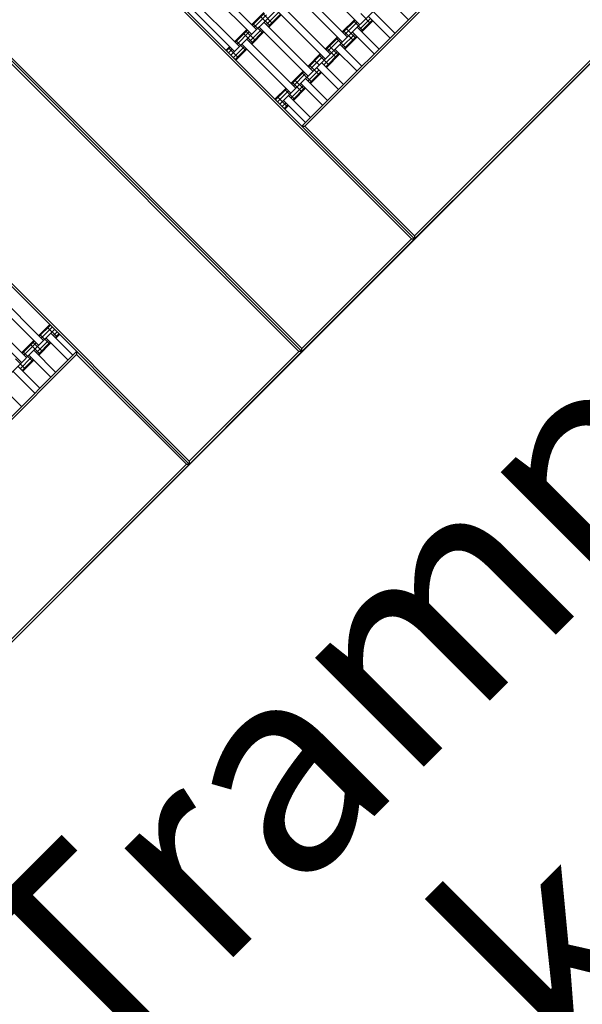
# Model space of a CAD drawing. Units: centimetres. Extents: x -2000 to 2000, y -1921 to 3879.
# Drawn here: x 897 to 978, y -1120 to -978 of the extents above; entities that cross this region are included whole.
import ezdxf

# ---------------------------------------------------------------- set-up
doc = ezdxf.new("R2010")
doc.units = ezdxf.units.CM
doc.header["$MEASUREMENT"] = 0
for name, color, linetype in [('InterSystem-description', 7, 'Continuous'), ('LINARIUM_Nr_Pióra__7', 7, 'Continuous'), ('LINARIUM_WYMIAR', 7, 'Continuous'), ('X-Nawierzchnie', 7, 'Continuous')]:
    doc.layers.add(name, color=color, linetype=linetype)
doc.styles.add('GENERATED_STYLE_1', font='arial.ttf')
doc.dimstyles.new('GENERATED_STYLE__6', dxfattribs={"dimtxt": 30, "dimasz": 15.2, "dimexe": 0.18, "dimexo": 0, "dimgap": 0.09, "dimtad": 1, "dimdec": 3, "dimlfac": 0.01, "dimzin": 0, "dimdsep": 46, "dimtxsty": 'GENERATED_STYLE_1', "dimblk": 'ARROWHEAD_2', "dimblk1": 'ARROWHEAD_2', "dimblk2": 'ARROWHEAD_2', "dimcen": 0.09, "dimclrd": 7, "dimclre": 7, "dimclrt": 7, "dimadec": 0, "dimazin": 0, "dimtfac": 1, "dimtdec": 4, "dimtmove": 0, "dimatfit": 3, "dimfxl": 0, "dimtolj": 1, "dimtzin": 0, "dimarcsym": 0})

# ---------------------------------------------------------------- blocks, each defined once
blk = doc.blocks.new('*D15')
at = {"layer": 'LINARIUM_WYMIAR', "linetype": 'Continuous'}
for p, q in [((982.76, -725.66), (976.78, -703.35)), ((1100.07, -834.8), (969.17, -703.9)), ((979.77, -714.5), (986.69, -707.59)), ((714.61, -979.67), (979.77, -714.5)), ((834.91, -1099.97), (704, -969.06)), ((711.62, -968.51), (717.6, -990.82)), ((707.69, -986.58), (714.61, -979.67))]:
    blk.add_line(p, q, dxfattribs=at)
at = {"layer": 'LINARIUM_WYMIAR', "insert": (806.68, -879.11), "char_height": 30, "attachment_point": 7, "rotation": 45, "style": 'GENERATED_STYLE_1'}
blk.add_mtext('\\A1;{\\fArial CE|b0|i0|c238|p34;3,750}', dxfattribs=at)
blk = doc.blocks.new('ARROWHEAD_2')
at = {"color": 0, "linetype": 'Continuous', "lineweight": 0}
for p, q in [((-0.3781, -0.655), (0.3781, 0.655)), ((0, 0), (-1, 0))]:
    blk.add_line(p, q, dxfattribs=at)

msp = doc.modelspace()

# ---------------------------------------------------------------- linework, layer by layer
at = {"layer": 'LINARIUM_Nr_Pióra__7', "linetype": 'Continuous'}
for p, q in [((1010.0029, -921.5081), (937.8781, -993.633)), ((1010.0029, -921.9324), (938.3023, -993.633)), ((983.4864, -927.5185), (927.625, -983.3799)), ((990.5575, -934.5896), (934.6961, -990.451)), ((849.4897, -937.7715), (937.8781, -1026.1599)), ((849.4897, -937.7715), (937.8781, -1026.1599)), ((954.1415, -1009.8964), (882.0166, -937.7715)), ((1026.2664, -937.7715), (937.8781, -1026.1599)), ((954.1415, -1009.4722), (1025.8421, -937.7715)), ((882.0166, -938.1958), (953.7172, -1009.8964)), ((937.4538, -1026.1599), (865.7532, -954.4593)), ((937.8781, -1025.7356), (866.1774, -954.035)), ((921.6146, -1042.4234), (849.4897, -970.2985)), ((849.914, -970.2985), (921.6146, -1041.9991)), ((946.1866, -978.9605), (939.1155, -971.8894)), ((923.5591, -973.3037), (930.6302, -980.3747)), ((924.2662, -972.5966), (931.3373, -979.6676)), ((944.4188, -980.7283), (937.3477, -973.6572)), ((928.8624, -982.1425), (921.7914, -975.0714)), ((943.7117, -981.4354), (936.6406, -974.3643)), ((953.2576, -978.2534), (950.0756, -975.0714)), ((928.1553, -982.8496), (921.0843, -975.7785)), ((941.9439, -983.2032), (934.8729, -976.1321)), ((932.398, -977.1927), (930.6302, -978.9605)), ((932.4927, -977.2875), (930.7249, -979.0553)), ((932.7515, -977.5463), (930.9838, -979.3141)), ((931.8676, -977.7231), (933.2819, -979.1373)), ((932.2212, -977.3695), (933.6354, -978.7837)), ((934.5193, -977.1927), (932.7515, -978.9605)), ((934.7781, -977.4516), (933.0104, -979.2193)), ((934.8729, -977.5463), (933.1051, -979.3141)), ((941.2368, -983.9103), (934.1657, -976.8392)), ((946.3633, -977.3695), (947.7776, -978.7837)), ((950.606, -980.9051), (947.424, -977.7231)), ((951.3131, -980.198), (948.1311, -977.016)), ((930.807, -978.7837), (932.2212, -980.198)), ((938.7619, -986.3851), (931.6909, -979.3141)), ((939.469, -985.678), (932.398, -978.607)), ((945.4795, -978.2534), (943.7117, -980.0212)), ((945.5742, -978.3481), (943.8064, -980.1159)), ((945.833, -978.607), (944.0652, -980.3747)), ((945.3027, -978.4302), (946.7169, -979.8444)), ((945.833, -979.3141), (949.015, -982.4961)), ((947.7776, -978.0766), (946.1866, -979.6676)), ((948.0364, -978.3355), (946.4454, -979.9264)), ((948.1311, -978.4302), (946.5401, -980.0212)), ((929.9231, -979.6676), (928.1553, -981.4354)), ((930.0178, -979.7624), (928.2501, -981.5301)), ((930.2767, -980.0212), (928.5089, -981.7889)), ((929.3928, -980.198), (930.807, -981.6122)), ((929.7463, -979.8444), (931.1605, -981.2586)), ((932.0444, -979.6676), (930.2767, -981.4354)), ((932.3032, -979.9264), (930.5355, -981.6942)), ((932.398, -980.0212), (930.6302, -981.7889)), ((943.0046, -980.7283), (941.2368, -982.4961)), ((945.4795, -980.3747), (943.7117, -982.1425)), ((943.8885, -979.8444), (945.3027, -981.2586)), ((945.7383, -980.6335), (943.9705, -982.4013)), ((945.833, -980.7283), (944.0652, -982.4961)), ((944.242, -979.4908), (945.6562, -980.9051)), ((948.3079, -983.2032), (945.1259, -980.0212)), ((927.4482, -982.1425), (926.9179, -982.6728)), ((927.543, -982.2372), (927.0126, -982.7676)), ((929.5696, -982.1425), (927.9786, -983.7335)), ((928.3321, -981.2586), (929.7463, -982.6728)), ((929.216, -981.7889), (936.2871, -988.86)), ((936.9942, -988.1529), (929.9231, -981.0818)), ((943.0993, -980.823), (941.3315, -982.5908)), ((943.3581, -981.0818), (941.5904, -982.8496)), ((941.7671, -981.9657), (943.1814, -983.3799)), ((942.8278, -980.9051), (944.242, -982.3193)), ((946.5401, -984.9709), (943.3581, -981.7889)), ((927.2715, -982.3193), (928.6857, -983.7335)), ((927.8018, -982.4961), (927.2715, -983.0264)), ((929.8284, -982.4013), (928.2374, -983.9923)), ((929.9231, -982.4961), (928.3321, -984.087)), ((940.5297, -983.2032), (938.7619, -984.9709)), ((940.6244, -983.2979), (938.8567, -985.0657)), ((940.8833, -983.5567), (939.1155, -985.3245)), ((940.3529, -983.3799), (941.7671, -984.7941)), ((943.0046, -982.8496), (941.06, -984.7941)), ((943.2634, -983.1084), (941.3189, -985.053)), ((941.4136, -982.3193), (942.8278, -983.7335)), ((943.3581, -983.2032), (941.4136, -985.1477)), ((945.833, -985.678), (942.651, -982.4961)), ((938.9387, -984.7941), (940.3529, -986.2084)), ((939.6458, -984.087), (940.3529, -984.7941)), ((943.8885, -987.6226), (940.7065, -984.4406)), ((938.0548, -985.678), (936.2871, -987.4458)), ((938.1496, -985.7728), (936.3818, -987.5405)), ((938.4084, -986.0316), (936.6406, -987.7994)), ((937.8781, -985.8548), (939.2923, -987.269)), ((940.3529, -985.5013), (938.7619, -987.0922)), ((940.6117, -985.7601), (939.0208, -987.3511)), ((940.7065, -985.8548), (939.1155, -987.4458)), ((943.1814, -988.3297), (939.9994, -985.1477)), ((938.0548, -987.7994), (936.2871, -989.5671)), ((936.4638, -987.269), (937.8781, -988.6832)), ((936.8174, -986.9155), (938.2316, -988.3297)), ((940.8833, -990.6278), (937.7013, -987.4458)), ((938.4084, -986.7387), (941.5904, -989.9207)), ((935.58, -988.1529), (933.989, -989.7439)), ((935.6747, -988.2476), (934.0837, -989.8386)), ((935.9335, -988.5065), (934.3425, -990.0974)), ((935.4032, -988.3297), (936.8174, -989.7439)), ((935.9335, -989.2136), (939.1155, -992.3955)), ((938.3137, -988.0582), (936.5459, -989.8259)), ((938.4084, -988.1529), (936.6406, -989.9207)), ((934.3425, -989.3903), (935.7567, -990.8046)), ((935.58, -990.2742), (935.0496, -990.8046)), ((938.4084, -993.1027), (935.2264, -989.9207)), ((935.8388, -990.533), (935.3084, -991.0634)), ((935.9335, -990.6278), (935.4032, -991.1581)), ((937.8781, -993.633), (938.3023, -993.633)), ((938.3023, -993.633), (954.1415, -1009.4722)), ((937.8781, -1025.7356), (953.7172, -1009.8964)), ((953.7172, -1009.8964), (954.1415, -1009.8964)), ((954.1415, -1009.4722), (954.1415, -1009.8964)), ((893.5071, -1017.4978), (900.5782, -1024.5689)), ((899.8711, -1025.276), (892.8, -1018.2049)), ((898.1033, -1027.0438), (891.0322, -1019.9727)), ((897.3962, -1027.7509), (890.3251, -1020.6798)), ((846.3077, -1078.8393), (902.1692, -1022.9779)), ((899.8711, -1023.8618), (901.4621, -1022.2708)), ((899.9658, -1023.9565), (901.5568, -1022.3655)), ((900.2246, -1024.2154), (901.8156, -1022.6244)), ((901.1085, -1022.6244), (902.5227, -1024.0386)), ((901.9924, -1023.8618), (902.5227, -1023.3315)), ((897.3962, -1026.3367), (899.164, -1024.5689)), ((897.4909, -1026.4314), (899.2587, -1024.6636)), ((898.9872, -1024.7457), (900.4014, -1026.1599)), ((899.5175, -1026.3367), (901.2853, -1024.5689)), ((899.7763, -1026.5955), (901.5441, -1024.8277)), ((900.0478, -1023.685), (901.4621, -1025.0992)), ((900.9317, -1024.2154), (904.1137, -1027.3973)), ((904.8208, -1026.6902), (901.6388, -1023.5082)), ((902.2512, -1024.1206), (902.7815, -1023.5903)), ((902.3459, -1024.2154), (902.8763, -1023.685)), ((833.2263, -1098.2848), (905.3511, -1026.1599)), ((849.4897, -1114.5482), (937.8781, -1026.1599)), ((897.573, -1026.1599), (898.9872, -1027.5741)), ((897.7497, -1026.6902), (899.5175, -1024.9225)), ((898.6336, -1025.0992), (900.0478, -1026.5134)), ((902.3459, -1029.1651), (899.164, -1025.9831)), ((899.8711, -1026.6902), (901.6388, -1024.9225)), ((905.3511, -1026.1599), (905.3511, -1026.5842)), ((937.4538, -1026.1599), (921.6146, -1041.9991)), ((937.8781, -1026.1599), (937.4538, -1026.1599)), ((937.8781, -1026.1599), (937.8781, -1025.7356)), ((833.6505, -1098.2848), (905.3511, -1026.5842)), ((896.5123, -1027.2206), (897.9265, -1028.6348)), ((897.2194, -1028.6348), (898.8104, -1027.0438)), ((897.4782, -1028.8936), (899.0692, -1027.3026)), ((897.573, -1028.9883), (899.164, -1027.3973)), ((898.4569, -1026.6902), (901.6388, -1029.8722)), ((905.3511, -1026.5842), (921.1903, -1042.4234)), ((899.3407, -1032.1703), (896.1588, -1028.9883)), ((900.0478, -1031.4632), (896.8659, -1028.2812)), ((897.3962, -1034.1148), (894.2142, -1030.9329)), ((921.1903, -1042.4234), (849.4897, -1114.124)), ((921.1903, -1042.4234), (921.6146, -1042.4234)), ((921.6146, -1041.9991), (921.6146, -1042.4234))]:
    msp.add_line(p, q, dxfattribs=at)
at = {"layer": 'X-Nawierzchnie', "color": 89, "linetype": 'Continuous', "lineweight": 18, "flags": 128}
msp.add_lwpolyline([(849.4897, -1114.5482), (1114.6548, -849.3832), (1026.2664, -760.9949), (761.1014, -1026.1599)], close=True, dxfattribs=at)

# ---------------------------------------------------------------- texts
at = {"layer": 'InterSystem-description', "linetype": 'Continuous', "insert": (886.7507, -1112.3834), "char_height": 30, "width": 335.593198, "attachment_point": 1, "rotation": 45, "line_spacing_factor": 0.923713, "style": 'GENERATED_STYLE_1'}
msp.add_mtext('\\A1;{\\fArial CE|b0|i0|c238|p34;Trampolina 3x S\\P\\fArial CE|b0|i0|c238|p34;nr kat. SB-TR-005}', dxfattribs=at)

# ---------------------------------------------------------------- dimensions: what is measured, and where the dimension line sits
at = {"layer": 'LINARIUM_WYMIAR', "linetype": 'Continuous'}
dim = msp.add_linear_dim(base=(979.7732, -714.5017), p1=(834.9081, -1099.9666), p2=(1100.0732, -834.8016), angle=45, dimstyle='GENERATED_STYLE__6', dxfattribs=at)
dim.commit()
dim.dimension.update_dxf_attribs({"geometry": '*D15', "text_midpoint": (832.3414, -832.2349), "dimtype": 160, "text_rotation": 45})

doc.saveas('drawing.dxf')
